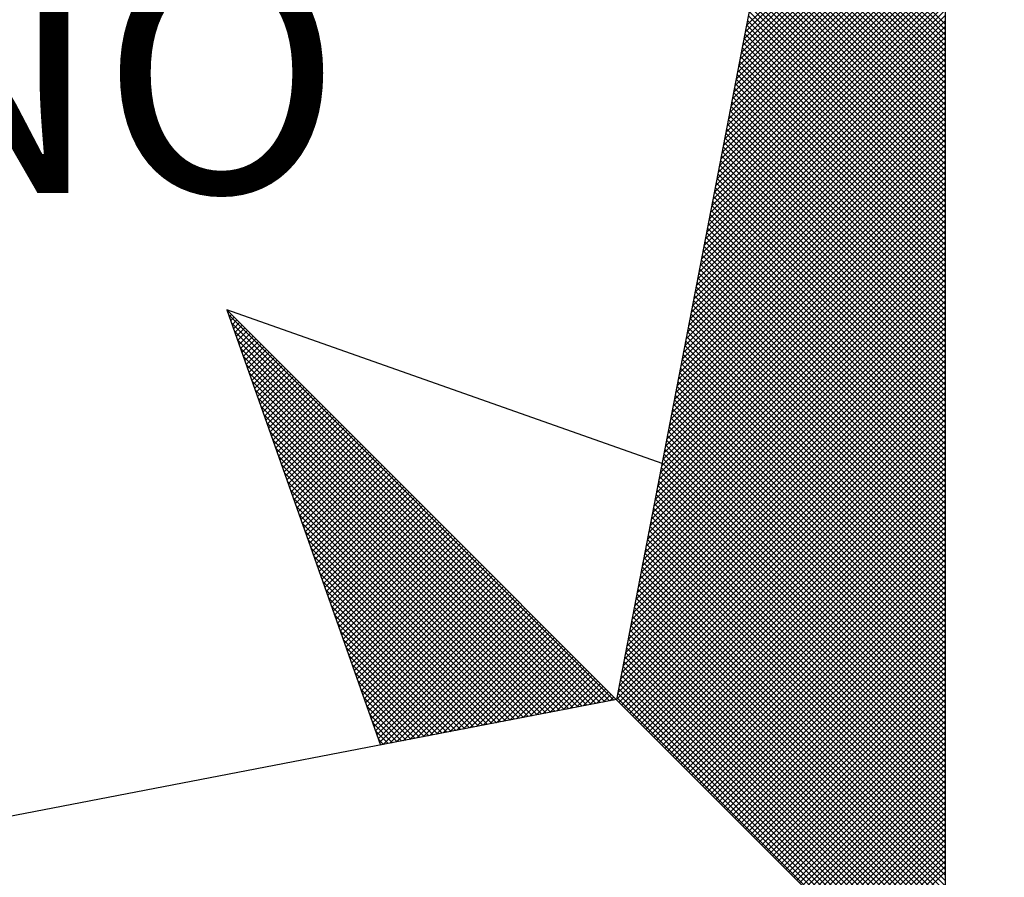
# Model space of a CAD drawing. Units: millimetres. Extents: x 184227 to 184415, y 1658949 to 1659223.
# Drawn here: x 184368 to 184374, y 1659172 to 1659177 of the extents above; entities that cross this region are included whole.
import ezdxf

# ---------------------------------------------------------------- set-up
doc = ezdxf.new("R2010")
doc.units = ezdxf.units.MM
doc.header["$LTSCALE"] = 5
doc.layers.add('NORTE', color=7, linetype='Continuous')
doc.layers.add('T-DIM', color=1, linetype='Continuous')
doc.styles.add('ROMANT', font='romant', dxfattribs={"height": 0.2})

# ---------------------------------------------------------------- blocks, each defined once
blk = doc.blocks.new('*X0')
at = {"color": 0}
for p, q in [((182558.6884, 1662938.7955), (182559.3401, 1662939.4473)), ((182558.6799, 1662938.7517), (182559.3401, 1662939.4119)), ((182558.6841, 1662938.7736), (182559.3401, 1662939.4296)), ((182558.6757, 1662938.7298), (182559.3401, 1662939.3942)), ((182558.6672, 1662938.686), (182559.3401, 1662939.3589)), ((182558.6715, 1662938.7079), (182559.3401, 1662939.3765)), ((182559.3401, 1662938.8007), (182558.7946, 1662939.3462)), ((182558.6588, 1662938.6422), (182559.3401, 1662939.3235)), ((182558.663, 1662938.6641), (182559.3401, 1662939.3412)), ((182559.3401, 1662938.7653), (182558.7889, 1662939.3165)), ((182559.3401, 1662938.783), (182558.7917, 1662939.3313)), ((182558.6503, 1662938.5984), (182559.3401, 1662939.2882)), ((182558.6546, 1662938.6203), (182559.3401, 1662939.3058)), ((182559.3401, 1662938.7299), (182558.7832, 1662939.2869)), ((182559.3401, 1662938.7476), (182558.786, 1662939.3017)), ((182558.6419, 1662938.5546), (182559.3401, 1662939.2528)), ((182558.6461, 1662938.5765), (182559.3401, 1662939.2705)), ((182559.3401, 1662938.6946), (182558.7775, 1662939.2572)), ((182559.3401, 1662938.7123), (182558.7803, 1662939.2721)), ((182558.6334, 1662938.5108), (182559.3401, 1662939.2174)), ((182558.6377, 1662938.5327), (182559.3401, 1662939.2351)), ((182559.3401, 1662938.6592), (182558.7717, 1662939.2276)), ((182559.3401, 1662938.6769), (182558.7746, 1662939.2424)), ((182558.6292, 1662938.4889), (182559.3401, 1662939.1998)), ((182559.3401, 1662938.6239), (182558.766, 1662939.198)), ((182559.3401, 1662938.6416), (182558.7689, 1662939.2128)), ((182558.6207, 1662938.4451), (182559.3401, 1662939.1644)), ((182558.625, 1662938.467), (182559.3401, 1662939.1821)), ((182559.3401, 1662938.5708), (182558.7574, 1662939.1535)), ((182559.3401, 1662938.5885), (182558.7603, 1662939.1683)), ((182559.3401, 1662938.6062), (182558.7632, 1662939.1832)), ((182558.6123, 1662938.4012), (182559.3401, 1662939.1291)), ((182558.6165, 1662938.4232), (182559.3401, 1662939.1467)), ((182559.3401, 1662938.5355), (182558.7517, 1662939.1239)), ((182559.3401, 1662938.5532), (182558.7546, 1662939.1387)), ((182558.6038, 1662938.3574), (182559.3401, 1662939.0937)), ((182558.6081, 1662938.3793), (182559.3401, 1662939.1114)), ((182559.3401, 1662938.5001), (182558.746, 1662939.0942)), ((182559.3401, 1662938.5178), (182558.7489, 1662939.1091)), ((182558.5954, 1662938.3136), (182559.3401, 1662939.0583)), ((182558.5996, 1662938.3355), (182559.3401, 1662939.076)), ((182559.3401, 1662938.4648), (182558.7403, 1662939.0646)), ((182559.3401, 1662938.4825), (182558.7431, 1662939.0794)), ((182558.5869, 1662938.2698), (182559.3401, 1662939.023)), ((182558.5912, 1662938.2917), (182559.3401, 1662939.0407)), ((182559.3401, 1662938.4294), (182558.7346, 1662939.035)), ((182559.3401, 1662938.4471), (182558.7374, 1662939.0498)), ((182558.5827, 1662938.2479), (182559.3401, 1662939.0053)), ((182559.3401, 1662938.3764), (182558.726, 1662938.9905)), ((182559.3401, 1662938.3941), (182558.7288, 1662939.0053)), ((182559.3401, 1662938.4117), (182558.7317, 1662939.0201)), ((182558.5743, 1662938.2041), (182559.3401, 1662938.97)), ((182558.5785, 1662938.226), (182559.3401, 1662938.9876)), ((182559.3401, 1662938.341), (182558.7203, 1662938.9609)), ((182559.3401, 1662938.3587), (182558.7231, 1662938.9757)), ((182558.5658, 1662938.1603), (182559.3401, 1662938.9346)), ((182558.57, 1662938.1822), (182559.3401, 1662938.9523)), ((182559.3401, 1662938.3057), (182558.7146, 1662938.9312)), ((182559.3401, 1662938.3234), (182558.7174, 1662938.9461)), ((182558.5574, 1662938.1165), (182559.3401, 1662938.8993)), ((182558.5616, 1662938.1384), (182559.3401, 1662938.9169)), ((182559.3401, 1662938.2703), (182558.7088, 1662938.9016)), ((182559.3401, 1662938.288), (182558.7117, 1662938.9164)), ((182558.5489, 1662938.0727), (182559.3401, 1662938.8639)), ((182558.5531, 1662938.0946), (182559.3401, 1662938.8816)), ((182559.3401, 1662938.235), (182558.7031, 1662938.872)), ((182559.3401, 1662938.2526), (182558.706, 1662938.8868)), ((182558.5404, 1662938.0289), (182559.3401, 1662938.8285)), ((182558.5447, 1662938.0508), (182559.3401, 1662938.8462)), ((182559.3401, 1662938.1996), (182558.6974, 1662938.8423)), ((182559.3401, 1662938.2173), (182558.7003, 1662938.8571)), ((182558.5362, 1662938.007), (182559.3401, 1662938.8109)), ((182559.3401, 1662938.1466), (182558.6888, 1662938.7979)), ((182559.3401, 1662938.1643), (182558.6917, 1662938.8127)), ((182559.3401, 1662938.1819), (182558.6945, 1662938.8275)), ((182558.5278, 1662937.9632), (182559.3401, 1662938.7755)), ((182558.532, 1662937.9851), (182559.3401, 1662938.7932)), ((182559.3401, 1662938.1112), (182558.6831, 1662938.7682)), ((182559.3401, 1662938.1289), (182558.686, 1662938.783)), ((182558.5193, 1662937.9194), (182559.3401, 1662938.7402)), ((182558.5235, 1662937.9413), (182559.3401, 1662938.7578)), ((182559.3401, 1662938.0759), (182558.6774, 1662938.7386)), ((182559.3401, 1662938.0935), (182558.6802, 1662938.7534)), ((182558.5109, 1662937.8756), (182559.3401, 1662938.7048)), ((182558.5151, 1662937.8975), (182559.3401, 1662938.7225)), ((182559.3401, 1662938.0405), (182558.6717, 1662938.709)), ((182559.3401, 1662938.0582), (182558.6745, 1662938.7238)), ((182558.5024, 1662937.8317), (182559.3401, 1662938.6694)), ((182558.5066, 1662937.8536), (182559.3401, 1662938.6871)), ((182559.3401, 1662938.0052), (182558.6659, 1662938.6793)), ((182559.3401, 1662938.0228), (182558.6688, 1662938.6941)), ((182558.494, 1662937.7879), (182559.3401, 1662938.6341)), ((182558.4982, 1662937.8098), (182559.3401, 1662938.6518)), ((182559.3401, 1662937.9521), (182558.6574, 1662938.6349)), ((182559.3401, 1662937.9698), (182558.6602, 1662938.6497)), ((182559.3401, 1662937.9875), (182558.6631, 1662938.6645)), ((182558.4897, 1662937.766), (182559.3401, 1662938.6164)), ((182559.3401, 1662937.9168), (182558.6517, 1662938.6052)), ((182559.3401, 1662937.9344), (182558.6545, 1662938.62)), ((182558.4813, 1662937.7222), (182559.3401, 1662938.5811)), ((182558.4855, 1662937.7441), (182559.3401, 1662938.5987)), ((182559.3401, 1662937.8814), (182558.6459, 1662938.5756)), ((182559.3401, 1662937.8991), (182558.6488, 1662938.5904)), ((182558.4728, 1662937.6784), (182559.3401, 1662938.5457)), ((182558.4771, 1662937.7003), (182559.3401, 1662938.5634)), ((182559.3401, 1662937.8461), (182558.6402, 1662938.546)), ((182559.3401, 1662937.8637), (182558.6431, 1662938.5608)), ((182558.4644, 1662937.6346), (182559.3401, 1662938.5103)), ((182558.4686, 1662937.6565), (182559.3401, 1662938.528)), ((182559.3401, 1662937.8107), (182558.6345, 1662938.5163)), ((182559.3401, 1662937.8284), (182558.6374, 1662938.5311)), ((182558.4559, 1662937.5908), (182559.3401, 1662938.475)), ((182558.4602, 1662937.6127), (182559.3401, 1662938.4927)), ((182559.3401, 1662937.7754), (182558.6288, 1662938.4867)), ((182559.3401, 1662937.793), (182558.6316, 1662938.5015)), ((182558.4517, 1662937.5689), (182559.3401, 1662938.4573)), ((182559.3401, 1662937.7223), (182558.6202, 1662938.4422)), ((182559.3401, 1662937.74), (182558.6231, 1662938.457)), ((182559.3401, 1662937.7577), (182558.6259, 1662938.4719)), ((182558.4432, 1662937.5251), (182559.3401, 1662938.422)), ((182558.4475, 1662937.547), (182559.3401, 1662938.4396)), ((182559.3401, 1662937.687), (182558.6145, 1662938.4126)), ((182559.3401, 1662937.7046), (182558.6173, 1662938.4274)), ((182558.4348, 1662937.4813), (182559.3401, 1662938.3866)), ((182558.439, 1662937.5032), (182559.3401, 1662938.4043)), ((182559.3401, 1662937.6516), (182558.6088, 1662938.3829)), ((182559.3401, 1662937.6693), (182558.6116, 1662938.3978)), ((182558.4263, 1662937.4375), (182559.3401, 1662938.3512)), ((182558.4306, 1662937.4594), (182559.3401, 1662938.3689)), ((182559.3401, 1662937.6163), (182558.603, 1662938.3533)), ((182559.3401, 1662937.6339), (182558.6059, 1662938.3681)), ((182558.4179, 1662937.3937), (182559.3401, 1662938.3159)), ((182558.4221, 1662937.4156), (182559.3401, 1662938.3336)), ((182559.3401, 1662937.5809), (182558.5973, 1662938.3237)), ((182559.3401, 1662937.5986), (182558.6002, 1662938.3385)), ((182558.4094, 1662937.3499), (182559.3401, 1662938.2805)), ((182558.4137, 1662937.3718), (182559.3401, 1662938.2982)), ((182559.3401, 1662937.5279), (182558.5887, 1662938.2792)), ((182559.3401, 1662937.5455), (182558.5916, 1662938.294)), ((182559.3401, 1662937.5632), (182558.5945, 1662938.3089)), ((182558.4052, 1662937.328), (182559.3401, 1662938.2629)), ((182559.3401, 1662937.4925), (182558.583, 1662938.2496)), ((182559.3401, 1662937.5102), (182558.5859, 1662938.2644)), ((182558.3968, 1662937.2841), (182559.3401, 1662938.2275)), ((182558.401, 1662937.3061), (182559.3401, 1662938.2452)), ((182559.3401, 1662937.4572), (182558.5773, 1662938.2199)), ((182559.3401, 1662937.4748), (182558.5802, 1662938.2348)), ((182558.3883, 1662937.2403), (182559.3401, 1662938.1921)), ((182558.3925, 1662937.2622), (182559.3401, 1662938.2098)), ((182559.3401, 1662937.4218), (182558.5716, 1662938.1903)), ((182559.3401, 1662937.4395), (182558.5745, 1662938.2051)), ((182558.3799, 1662937.1965), (182559.3401, 1662938.1568)), ((182558.3841, 1662937.2184), (182559.3401, 1662938.1745)), ((182559.3401, 1662937.3864), (182558.5659, 1662938.1607)), ((182559.3401, 1662937.4041), (182558.5687, 1662938.1755)), ((182558.3714, 1662937.1527), (182559.3401, 1662938.1214)), ((182558.3756, 1662937.1746), (182559.3401, 1662938.1391)), ((182559.3401, 1662937.3511), (182558.5602, 1662938.131)), ((182559.3401, 1662937.3688), (182558.563, 1662938.1459)), ((182558.3629, 1662937.1089), (182559.3401, 1662938.0861)), ((182558.3672, 1662937.1308), (182559.3401, 1662938.1038)), ((182559.3401, 1662937.2981), (182558.5516, 1662938.0866)), ((182559.3401, 1662937.3157), (182558.5544, 1662938.1014)), ((182559.3401, 1662937.3334), (182558.5573, 1662938.1162)), ((182558.3587, 1662937.087), (182559.3401, 1662938.0684)), ((182559.3401, 1662937.2627), (182558.5459, 1662938.0569)), ((182559.3401, 1662937.2804), (182558.5487, 1662938.0718)), ((182558.3503, 1662937.0432), (182559.3401, 1662938.033)), ((182558.3545, 1662937.0651), (182559.3401, 1662938.0507)), ((182559.3401, 1662937.2273), (182558.5401, 1662938.0273)), ((182559.3401, 1662937.245), (182558.543, 1662938.0421)), ((182558.3418, 1662936.9994), (182559.3401, 1662937.9977)), ((182558.346, 1662937.0213), (182559.3401, 1662938.0154)), ((182559.3401, 1662937.192), (182558.5344, 1662937.9977)), ((182559.3401, 1662937.2097), (182558.5373, 1662938.0125)), ((182558.3334, 1662936.9556), (182559.3401, 1662937.9623)), ((182558.3376, 1662936.9775), (182559.3401, 1662937.98)), ((182559.3401, 1662937.1566), (182558.5287, 1662937.968)), ((182559.3401, 1662937.1743), (182558.5316, 1662937.9828)), ((182558.3249, 1662936.9118), (182559.3401, 1662937.927)), ((182558.3291, 1662936.9337), (182559.3401, 1662937.9447)), ((182559.3401, 1662937.1036), (182558.5201, 1662937.9236)), ((182559.3401, 1662937.1213), (182558.523, 1662937.9384)), ((182559.3401, 1662937.139), (182558.5258, 1662937.9532)), ((182558.3165, 1662936.868), (182559.3401, 1662937.8916)), ((182558.3207, 1662936.8899), (182559.3401, 1662937.9093)), ((182559.3401, 1662937.0682), (182558.5144, 1662937.8939)), ((182559.3401, 1662937.0859), (182558.5173, 1662937.9088)), ((182558.3122, 1662936.8461), (182559.3401, 1662937.8739)), ((182559.3401, 1662937.0329), (182558.5087, 1662937.8643)), ((182559.3401, 1662937.0506), (182558.5116, 1662937.8791)), ((182556.9859, 1662937.8532), (182556.989, 1662937.8563)), ((182558.253, 1662936.582), (182556.9881, 1662937.8469)), ((182556.9905, 1662937.8401), (182556.9978, 1662937.8475)), ((182556.9951, 1662937.8271), (182557.0067, 1662937.8386)), ((182556.9998, 1662937.814), (182557.0155, 1662937.8298)), ((182558.3038, 1662936.8023), (182559.3401, 1662937.8386)), ((182558.308, 1662936.8242), (182559.3401, 1662937.8563)), ((182559.3401, 1662936.9975), (182558.503, 1662937.8347)), ((182559.3401, 1662937.0152), (182558.5058, 1662937.8495)), ((182558.2382, 1662936.5792), (182556.9978, 1662937.8196)), ((182557.0044, 1662937.8009), (182557.0244, 1662937.8209)), ((182557.009, 1662937.7879), (182557.0332, 1662937.8121)), ((182557.0136, 1662937.7748), (182557.042, 1662937.8033)), ((182557.0182, 1662937.7617), (182557.0509, 1662937.7944)), ((182558.2953, 1662936.7585), (182559.3401, 1662937.8032)), ((182558.2996, 1662936.7804), (182559.3401, 1662937.8209)), ((182559.3401, 1662936.9622), (182558.4973, 1662937.805)), ((182559.3401, 1662936.9799), (182558.5001, 1662937.8198)), ((182558.2234, 1662936.5763), (182557.0074, 1662937.7922)), ((182558.2085, 1662936.5735), (182557.0171, 1662937.7649)), ((182557.0228, 1662937.7487), (182557.0597, 1662937.7856)), ((182557.0274, 1662937.7356), (182557.0686, 1662937.7767)), ((182557.032, 1662937.7226), (182557.0774, 1662937.7679)), ((182558.2869, 1662936.7146), (182559.3401, 1662937.7679)), ((182558.2911, 1662936.7366), (182559.3401, 1662937.7856)), ((182559.3401, 1662936.9268), (182558.4915, 1662937.7754)), ((182559.3401, 1662936.9445), (182558.4944, 1662937.7902)), ((182558.1937, 1662936.5706), (182557.0267, 1662937.7376)), ((182557.0367, 1662937.7095), (182557.0862, 1662937.7591)), ((182557.0413, 1662937.6964), (182557.0951, 1662937.7502)), ((182557.0459, 1662937.6834), (182557.1039, 1662937.7414)), ((182557.0505, 1662937.6703), (182557.1127, 1662937.7326)), ((182558.2784, 1662936.6708), (182559.3401, 1662937.7325)), ((182558.2826, 1662936.6927), (182559.3401, 1662937.7502)), ((182559.3401, 1662936.8738), (182558.483, 1662937.7309)), ((182559.3401, 1662936.8915), (182558.4858, 1662937.7458)), ((182559.3401, 1662936.9091), (182558.4887, 1662937.7606)), ((182558.1789, 1662936.5677), (182557.0364, 1662937.7103)), ((182557.0551, 1662937.6572), (182557.1216, 1662937.7237)), ((182557.0597, 1662937.6442), (182557.1304, 1662937.7149)), ((182557.0643, 1662937.6311), (182557.1393, 1662937.706)), ((182557.0689, 1662937.618), (182557.1481, 1662937.6972)), ((182558.27, 1662936.627), (182559.3401, 1662937.6972)), ((182558.2742, 1662936.6489), (182559.3401, 1662937.7148)), ((182559.3401, 1662936.8384), (182558.4772, 1662937.7013)), ((182559.3401, 1662936.8561), (182558.4801, 1662937.7161)), ((182558.1641, 1662936.5649), (182557.046, 1662937.6829)), ((182557.0736, 1662937.605), (182557.1569, 1662937.6884)), ((182557.0782, 1662937.5919), (182557.1658, 1662937.6795)), ((182557.0828, 1662937.5788), (182557.1746, 1662937.6707)), ((182558.2657, 1662936.6051), (182559.3401, 1662937.6795)), ((182559.3401, 1662936.8031), (182558.4715, 1662937.6717)), ((182559.3401, 1662936.8208), (182558.4744, 1662937.6865)), ((182558.1493, 1662936.562), (182557.0557, 1662937.6556)), ((182557.0874, 1662937.5658), (182557.1835, 1662937.6618)), ((182557.092, 1662937.5527), (182557.1923, 1662937.653)), ((182557.0966, 1662937.5396), (182557.2011, 1662937.6442)), ((182557.1012, 1662937.5266), (182557.21, 1662937.6353)), ((182558.2618, 1662936.5835), (182559.3401, 1662937.6618)), ((182558.2706, 1662936.5747), (182559.3401, 1662937.6441)), ((182559.3401, 1662936.7677), (182558.4658, 1662937.642)), ((182559.3401, 1662936.7854), (182558.4687, 1662937.6568)), ((182558.1345, 1662936.5592), (182557.0653, 1662937.6283)), ((182558.1196, 1662936.5563), (182557.075, 1662937.601)), ((182557.1058, 1662937.5135), (182557.2188, 1662937.6265)), ((182557.1105, 1662937.5004), (182557.2277, 1662937.6176)), ((182557.1151, 1662937.4874), (182557.2365, 1662937.6088)), ((182557.1197, 1662937.4743), (182557.2453, 1662937.6)), ((182558.2795, 1662936.5658), (182559.3401, 1662937.6265)), ((182558.2883, 1662936.557), (182559.3401, 1662937.6088)), ((182559.3401, 1662936.7324), (182558.4601, 1662937.6124)), ((182559.3401, 1662936.75), (182558.4629, 1662937.6272)), ((182558.1048, 1662936.5534), (182557.0846, 1662937.5736)), ((182557.1243, 1662937.4613), (182557.2542, 1662937.5911)), ((182557.1289, 1662937.4482), (182557.263, 1662937.5823)), ((182557.1335, 1662937.4351), (182557.2718, 1662937.5735)), ((182558.2972, 1662936.5481), (182559.3401, 1662937.5911)), ((182558.306, 1662936.5393), (182559.3401, 1662937.5734)), ((182559.3401, 1662936.6793), (182558.4515, 1662937.5679)), ((182559.3401, 1662936.697), (182558.4544, 1662937.5827)), ((182559.3401, 1662936.7147), (182558.4572, 1662937.5976)), ((182558.09, 1662936.5506), (182557.0943, 1662937.5463)), ((182557.1381, 1662937.4221), (182557.2807, 1662937.5646)), ((182557.1427, 1662937.409), (182557.2895, 1662937.5558)), ((182557.1474, 1662937.3959), (182557.2984, 1662937.5469)), ((182557.152, 1662937.3829), (182557.3072, 1662937.5381)), ((182558.3148, 1662936.5305), (182559.3401, 1662937.5557)), ((182558.3237, 1662936.5216), (182559.3401, 1662937.5381)), ((182559.3401, 1662936.644), (182558.4458, 1662937.5383)), ((182559.3401, 1662936.6617), (182558.4487, 1662937.5531)), ((182558.0752, 1662936.5477), (182557.1039, 1662937.519)), ((182557.1566, 1662937.3698), (182557.316, 1662937.5293)), ((182557.1612, 1662937.3567), (182557.3249, 1662937.5204)), ((182557.1658, 1662937.3437), (182557.3337, 1662937.5116)), ((182557.1704, 1662937.3306), (182557.3426, 1662937.5027)), ((182558.3325, 1662936.5128), (182559.3401, 1662937.5204)), ((182559.3401, 1662936.6086), (182558.4401, 1662937.5087)), ((182559.3401, 1662936.6263), (182558.4429, 1662937.5235)), ((182558.0604, 1662936.5449), (182557.1136, 1662937.4917)), ((182557.175, 1662937.3175), (182557.3514, 1662937.4939)), ((182557.1796, 1662937.3045), (182557.3602, 1662937.4851)), ((182557.1843, 1662937.2914), (182557.3691, 1662937.4762)), ((182558.3413, 1662936.504), (182559.3401, 1662937.5027)), ((182558.3502, 1662936.4951), (182559.3401, 1662937.485)), ((182559.3401, 1662936.5733), (182558.4344, 1662937.479)), ((182559.3401, 1662936.5909), (182558.4372, 1662937.4938)), ((182558.0455, 1662936.542), (182557.1232, 1662937.4644)), ((182557.1889, 1662937.2783), (182557.3779, 1662937.4674)), ((182557.1935, 1662937.2653), (182557.3868, 1662937.4585)), ((182557.1981, 1662937.2522), (182557.3956, 1662937.4497)), ((182557.2027, 1662937.2391), (182557.4044, 1662937.4409)), ((182558.359, 1662936.4863), (182559.3401, 1662937.4674)), ((182558.3679, 1662936.4774), (182559.3401, 1662937.4497)), ((182559.3401, 1662936.5379), (182558.4286, 1662937.4494)), ((182559.3401, 1662936.5556), (182558.4315, 1662937.4642)), ((182558.0307, 1662936.5391), (182557.1328, 1662937.437)), ((182558.0159, 1662936.5363), (182557.1425, 1662937.4097)), ((182557.2073, 1662937.2261), (182557.4133, 1662937.432)), ((182557.2119, 1662937.213), (182557.4221, 1662937.4232)), ((182557.2165, 1662937.2), (182557.4309, 1662937.4144)), ((182558.3767, 1662936.4686), (182559.3401, 1662937.432)), ((182558.3855, 1662936.4598), (182559.3401, 1662937.4143)), ((182559.3401, 1662936.5026), (182558.4229, 1662937.4197)), ((182559.3401, 1662936.5202), (182558.4258, 1662937.4346)), ((182558.0011, 1662936.5334), (182557.1521, 1662937.3824)), ((182557.2212, 1662937.1869), (182557.4398, 1662937.4055)), ((182557.2258, 1662937.1738), (182557.4486, 1662937.3967)), ((182557.2304, 1662937.1608), (182557.4575, 1662937.3878)), ((182557.235, 1662937.1477), (182557.4663, 1662937.379)), ((182558.3944, 1662936.4509), (182559.3401, 1662937.3966)), ((182558.4032, 1662936.4421), (182559.3401, 1662937.379)), ((182559.3401, 1662936.4495), (182558.4143, 1662937.3753)), ((182559.3401, 1662936.4672), (182558.4172, 1662937.3901)), ((182559.3401, 1662936.4849), (182558.4201, 1662937.4049)), ((182557.9863, 1662936.5306), (182557.1618, 1662937.3551)), ((182557.2396, 1662937.1346), (182557.4751, 1662937.3702)), ((182557.2442, 1662937.1216), (182557.484, 1662937.3613)), ((182557.2488, 1662937.1085), (182557.4928, 1662937.3525)), ((182557.2534, 1662937.0954), (182557.5017, 1662937.3436)), ((182559.3401, 1662936.4142), (182558.4086, 1662937.3457)), ((182559.3401, 1662936.4318), (182558.4115, 1662937.3605)), ((182558.4121, 1662936.4332), (182559.3401, 1662937.3613)), ((182558.4209, 1662936.4244), (182559.3401, 1662937.3436)), ((182557.9715, 1662936.5277), (182557.1714, 1662937.3277)), ((182557.2581, 1662937.0824), (182557.5105, 1662937.3348)), ((182557.2627, 1662937.0693), (182557.5193, 1662937.326)), ((182557.2673, 1662937.0562), (182557.5282, 1662937.3171)), ((182559.3401, 1662936.3788), (182558.4029, 1662937.316)), ((182559.3401, 1662936.3965), (182558.4058, 1662937.3308)), ((182558.4297, 1662936.4156), (182559.3401, 1662937.3259)), ((182557.9566, 1662936.5248), (182557.1811, 1662937.3004)), ((182557.2719, 1662937.0432), (182557.537, 1662937.3083)), ((182557.2765, 1662937.0301), (182557.5459, 1662937.2994)), ((182557.2811, 1662937.017), (182557.5547, 1662937.2906)), ((182557.2857, 1662937.004), (182557.5635, 1662937.2818)), ((182559.3401, 1662936.3435), (182558.3972, 1662937.2864)), ((182559.3401, 1662936.3611), (182558.4, 1662937.3012)), ((182558.4386, 1662936.4067), (182559.3401, 1662937.3083)), ((182558.4474, 1662936.3979), (182559.3401, 1662937.2906)), ((182557.9418, 1662936.522), (182557.1907, 1662937.2731)), ((182557.927, 1662936.5191), (182557.2004, 1662937.2458)), ((182557.2903, 1662936.9909), (182557.5724, 1662937.2729)), ((182557.295, 1662936.9778), (182557.5812, 1662937.2641)), ((182557.2996, 1662936.9648), (182557.59, 1662937.2553)), ((182557.3042, 1662936.9517), (182557.5989, 1662937.2464)), ((182559.3401, 1662936.3081), (182558.3915, 1662937.2567)), ((182559.3401, 1662936.3258), (182558.3943, 1662937.2716)), ((182558.4563, 1662936.389), (182559.3401, 1662937.2729)), ((182558.4651, 1662936.3802), (182559.3401, 1662937.2552)), ((182557.9122, 1662936.5163), (182557.21, 1662937.2184)), ((182557.3088, 1662936.9387), (182557.6077, 1662937.2376)), ((182557.3134, 1662936.9256), (182557.6166, 1662937.2287)), ((182557.318, 1662936.9125), (182557.6254, 1662937.2199)), ((182559.3401, 1662936.2551), (182558.3829, 1662937.2123)), ((182559.3401, 1662936.2727), (182558.3858, 1662937.2271)), ((182559.3401, 1662936.2904), (182558.3886, 1662937.2419)), ((182558.4739, 1662936.3714), (182559.3401, 1662937.2375)), ((182558.4828, 1662936.3625), (182559.3401, 1662937.2199)), ((182557.8974, 1662936.5134), (182557.2197, 1662937.1911)), ((182557.3226, 1662936.8995), (182557.6342, 1662937.2111)), ((182557.3272, 1662936.8864), (182557.6431, 1662937.2022)), ((182557.3319, 1662936.8733), (182557.6519, 1662937.1934)), ((182557.3365, 1662936.8603), (182557.6608, 1662937.1845)), ((182559.3401, 1662936.2197), (182558.3772, 1662937.1826)), ((182559.3401, 1662936.2374), (182558.38, 1662937.1975)), ((182558.4916, 1662936.3537), (182559.3401, 1662937.2022)), ((182558.5004, 1662936.3449), (182559.3401, 1662937.1845)), ((182557.8825, 1662936.5106), (182557.2293, 1662937.1638)), ((182557.3411, 1662936.8472), (182557.6696, 1662937.1757)), ((182557.3457, 1662936.8341), (182557.6784, 1662937.1669)), ((182557.3503, 1662936.8211), (182557.6873, 1662937.158)), ((182557.3549, 1662936.808), (182557.6961, 1662937.1492)), ((182559.3401, 1662936.1844), (182558.3715, 1662937.153)), ((182559.3401, 1662936.202), (182558.3743, 1662937.1678)), ((182558.5093, 1662936.336), (182559.3401, 1662937.1668)), ((182558.5181, 1662936.3272), (182559.3401, 1662937.1492)), ((182557.8677, 1662936.5077), (182557.239, 1662937.1365)), ((182557.3595, 1662936.7949), (182557.705, 1662937.1403)), ((182557.3641, 1662936.7819), (182557.7138, 1662937.1315)), ((182557.3688, 1662936.7688), (182557.7226, 1662937.1227)), ((182559.3401, 1662936.149), (182558.3657, 1662937.1234)), ((182559.3401, 1662936.1667), (182558.3686, 1662937.1382)), ((182558.527, 1662936.3183), (182559.3401, 1662937.1315)), ((182557.8529, 1662936.5048), (182557.2486, 1662937.1091)), ((182557.3734, 1662936.7557), (182557.7315, 1662937.1138)), ((182557.378, 1662936.7427), (182557.7403, 1662937.105)), ((182557.3826, 1662936.7296), (182557.7491, 1662937.0962)), ((182557.3872, 1662936.7165), (182557.758, 1662937.0873)), ((182559.3401, 1662936.1136), (182558.36, 1662937.0937)), ((182559.3401, 1662936.1313), (182558.3629, 1662937.1086)), ((182558.5358, 1662936.3095), (182559.3401, 1662937.1138)), ((182558.5446, 1662936.3007), (182559.3401, 1662937.0961)), ((182557.8381, 1662936.502), (182557.2583, 1662937.0818)), ((182557.8233, 1662936.4991), (182557.2679, 1662937.0545)), ((182557.3918, 1662936.7035), (182557.7668, 1662937.0785)), ((182557.3964, 1662936.6904), (182557.7757, 1662937.0696)), ((182557.401, 1662936.6774), (182557.7845, 1662937.0608)), ((182557.4057, 1662936.6643), (182557.7933, 1662937.052)), ((182559.3401, 1662936.0783), (182558.3543, 1662937.0641)), ((182559.3401, 1662936.096), (182558.3572, 1662937.0789)), ((182558.5535, 1662936.2918), (182559.3401, 1662937.0785)), ((182558.5623, 1662936.283), (182559.3401, 1662937.0608)), ((182557.8084, 1662936.4963), (182557.2776, 1662937.0272)), ((182557.4103, 1662936.6512), (182557.8022, 1662937.0431)), ((182557.4149, 1662936.6382), (182557.811, 1662937.0343)), ((182557.4195, 1662936.6251), (182557.8199, 1662937.0254)), ((182559.3401, 1662936.0253), (182558.3457, 1662937.0196)), ((182559.3401, 1662936.0429), (182558.3486, 1662937.0345)), ((182559.3401, 1662936.0606), (182558.3514, 1662937.0493)), ((182558.5712, 1662936.2741), (182559.3401, 1662937.0431)), ((182558.58, 1662936.2653), (182559.3401, 1662937.0254)), ((182557.7936, 1662936.4934), (182557.2872, 1662936.9998)), ((182557.4241, 1662936.612), (182557.8287, 1662937.0166)), ((182557.4287, 1662936.599), (182557.8375, 1662937.0078)), ((182557.4333, 1662936.5859), (182557.8464, 1662936.9989)), ((182557.438, 1662936.5728), (182557.8552, 1662936.9901)), ((182559.3401, 1662935.9899), (182558.34, 1662936.99)), ((182559.3401, 1662936.0076), (182558.3429, 1662937.0048)), ((182558.5888, 1662936.2565), (182559.3401, 1662937.0077)), ((182558.5977, 1662936.2476), (182559.3401, 1662936.9901)), ((182557.7788, 1662936.4905), (182557.2968, 1662936.9725)), ((182557.4426, 1662936.5598), (182557.864, 1662936.9813)), ((182557.4472, 1662936.5467), (182557.8729, 1662936.9724)), ((182557.4518, 1662936.5336), (182557.8817, 1662936.9636)), ((182557.4564, 1662936.5206), (182557.8906, 1662936.9547)), ((182559.3401, 1662935.9546), (182558.3343, 1662936.9604)), ((182559.3401, 1662935.9722), (182558.3371, 1662936.9752)), ((182558.6065, 1662936.2388), (182559.3401, 1662936.9724)), ((182558.6154, 1662936.2299), (182559.3401, 1662936.9547)), ((182557.764, 1662936.4877), (182557.3065, 1662936.9452)), ((182557.461, 1662936.5075), (182557.8994, 1662936.9459)), ((182557.4656, 1662936.4944), (182557.9082, 1662936.9371)), ((182557.4702, 1662936.4814), (182557.9171, 1662936.9282)), ((182559.3401, 1662935.9192), (182558.3286, 1662936.9307)), ((182559.3401, 1662935.9369), (182558.3314, 1662936.9456)), ((182558.6242, 1662936.2211), (182559.3401, 1662936.937)), ((182557.7492, 1662936.4848), (182557.3161, 1662936.9179)), ((182557.7344, 1662936.482), (182557.3258, 1662936.8905)), ((182557.4749, 1662936.4683), (182557.9259, 1662936.9194)), ((182557.4795, 1662936.4552), (182557.9348, 1662936.9105)), ((182557.4841, 1662936.4422), (182557.9436, 1662936.9017)), ((182557.4954, 1662936.4359), (182557.9524, 1662936.8929)), ((182559.3401, 1662935.8838), (182558.3228, 1662936.9011)), ((182559.3401, 1662935.9015), (182558.3257, 1662936.9159)), ((182558.633, 1662936.2123), (182559.3401, 1662936.9194)), ((182558.6419, 1662936.2034), (182559.3401, 1662936.9017)), ((182557.7195, 1662936.4791), (182557.3354, 1662936.8632)), ((182557.5173, 1662936.4401), (182557.9613, 1662936.884)), ((182557.5392, 1662936.4443), (182557.9701, 1662936.8752)), ((182557.5612, 1662936.4485), (182557.979, 1662936.8663)), ((182557.5831, 1662936.4528), (182557.9878, 1662936.8575)), ((182559.3401, 1662935.8308), (182558.3143, 1662936.8566)), ((182559.3401, 1662935.8485), (182558.3171, 1662936.8715)), ((182559.3401, 1662935.8662), (182558.32, 1662936.8863)), ((182558.6507, 1662936.1946), (182559.3401, 1662936.884)), ((182558.6595, 1662936.1858), (182559.3401, 1662936.8663)), ((182557.7047, 1662936.4762), (182557.3451, 1662936.8359)), ((182557.605, 1662936.457), (182557.9966, 1662936.8487)), ((182557.6269, 1662936.4612), (182558.0055, 1662936.8398)), ((182557.6488, 1662936.4654), (182558.0143, 1662936.831)), ((182559.3401, 1662935.7955), (182558.3086, 1662936.827)), ((182559.3401, 1662935.8131), (182558.3114, 1662936.8418)), ((182558.6684, 1662936.1769), (182559.3401, 1662936.8486)), ((182558.6772, 1662936.1681), (182559.3401, 1662936.831)), ((182557.6899, 1662936.4734), (182557.3547, 1662936.8086)), ((182557.6707, 1662936.4697), (182558.0231, 1662936.8222)), ((182557.6926, 1662936.4739), (182558.032, 1662936.8133)), ((182557.7145, 1662936.4781), (182558.0408, 1662936.8045)), ((182557.7364, 1662936.4824), (182558.0497, 1662936.7956)), ((182559.3401, 1662935.7601), (182558.3028, 1662936.7974)), ((182559.3401, 1662935.7778), (182558.3057, 1662936.8122)), ((182558.6861, 1662936.1592), (182559.3401, 1662936.8133)), ((182558.6949, 1662936.1504), (182559.3401, 1662936.7956)), ((182557.6751, 1662936.4705), (182557.3644, 1662936.7812)), ((182557.7583, 1662936.4866), (182558.0585, 1662936.7868)), ((182557.7802, 1662936.4908), (182558.0673, 1662936.778)), ((182557.8021, 1662936.495), (182558.0762, 1662936.7691)), ((182557.824, 1662936.4993), (182558.085, 1662936.7603)), ((182559.3401, 1662935.7247), (182558.2971, 1662936.7677)), ((182559.3401, 1662935.7424), (182558.3, 1662936.7825)), ((182558.7037, 1662936.1416), (182559.3401, 1662936.7779)), ((182558.7126, 1662936.1327), (182559.3401, 1662936.7603)), ((182557.6603, 1662936.4677), (182557.374, 1662936.7539)), ((182557.8459, 1662936.5035), (182558.0939, 1662936.7514)), ((182557.8678, 1662936.5077), (182558.1027, 1662936.7426)), ((182557.8897, 1662936.5119), (182558.1115, 1662936.7338)), ((182559.3401, 1662935.6894), (182558.2914, 1662936.7381)), ((182559.3401, 1662935.7071), (182558.2943, 1662936.7529)), ((182558.7214, 1662936.1239), (182559.3401, 1662936.7426)), ((182557.6454, 1662936.4648), (182557.3837, 1662936.7266)), ((182557.6306, 1662936.4619), (182557.3933, 1662936.6993)), ((182557.9116, 1662936.5162), (182558.1204, 1662936.7249)), ((182557.9335, 1662936.5204), (182558.1292, 1662936.7161)), ((182557.9554, 1662936.5246), (182558.1381, 1662936.7072)), ((182557.9773, 1662936.5288), (182558.1469, 1662936.6984)), ((182559.3401, 1662935.654), (182558.2857, 1662936.7085)), ((182559.3401, 1662935.6717), (182558.2885, 1662936.7233)), ((182558.7303, 1662936.115), (182559.3401, 1662936.7249)), ((182558.7391, 1662936.1062), (182559.3401, 1662936.7072)), ((182557.6158, 1662936.4591), (182557.403, 1662936.6719)), ((182557.9992, 1662936.5331), (182558.1557, 1662936.6896)), ((182558.0211, 1662936.5373), (182558.1646, 1662936.6807)), ((182558.043, 1662936.5415), (182558.1734, 1662936.6719)), ((182558.0649, 1662936.5457), (182558.1822, 1662936.6631)), ((182559.3401, 1662935.601), (182558.2771, 1662936.664)), ((182559.3401, 1662935.6187), (182558.28, 1662936.6788)), ((182559.3401, 1662935.6364), (182558.2828, 1662936.6936)), ((182558.7479, 1662936.0974), (182559.3401, 1662936.6895)), ((182558.7568, 1662936.0885), (182559.3401, 1662936.6719)), ((182557.601, 1662936.4562), (182557.4126, 1662936.6446)), ((182558.0868, 1662936.55), (182558.1911, 1662936.6542)), ((182558.1087, 1662936.5542), (182558.1999, 1662936.6454)), ((182558.1307, 1662936.5584), (182558.2088, 1662936.6365)), ((182559.3401, 1662935.5656), (182558.2714, 1662936.6344)), ((182559.3401, 1662935.5833), (182558.2742, 1662936.6492)), ((182558.7656, 1662936.0797), (182559.3401, 1662936.6542)), ((182558.7744, 1662936.0709), (182559.3401, 1662936.6365)), ((182557.5862, 1662936.4534), (182557.4223, 1662936.6173)), ((182558.1526, 1662936.5627), (182558.2176, 1662936.6277)), ((182558.1745, 1662936.5669), (182558.2264, 1662936.6189)), ((182558.1964, 1662936.5711), (182558.2353, 1662936.61)), ((182558.2183, 1662936.5753), (182558.2441, 1662936.6012)), ((182559.3401, 1662935.5303), (182558.2657, 1662936.6047)), ((182559.3401, 1662935.548), (182558.2685, 1662936.6195)), ((182558.7833, 1662936.062), (182559.3401, 1662936.6188)), ((182558.7921, 1662936.0532), (182559.3401, 1662936.6012)), ((182557.5714, 1662936.4505), (182557.4319, 1662936.59)), ((182558.2402, 1662936.5796), (182558.253, 1662936.5923)), ((182559.3401, 1662935.5126), (182558.2628, 1662936.5899)), ((182558.801, 1662936.0443), (182559.3401, 1662936.5835)), ((182558.8098, 1662936.0355), (182559.3401, 1662936.5658)), ((182557.5565, 1662936.4477), (182557.4415, 1662936.5626)), ((182557.5417, 1662936.4448), (182557.4512, 1662936.5353)), ((182558.8186, 1662936.0267), (182559.3401, 1662936.5481)), ((182557.5269, 1662936.4419), (182557.4608, 1662936.508)), ((182558.8275, 1662936.0178), (182559.3401, 1662936.5304)), ((182558.8363, 1662936.009), (182559.3401, 1662936.5128)), ((182557.5121, 1662936.4391), (182557.4705, 1662936.4807)), ((182558.8452, 1662936.0001), (182559.3401, 1662936.4951)), ((182558.854, 1662935.9913), (182559.3401, 1662936.4774)), ((182557.4973, 1662936.4362), (182557.4801, 1662936.4533)), ((182558.8628, 1662935.9825), (182559.3401, 1662936.4597)), ((182558.8717, 1662935.9736), (182559.3401, 1662936.4421)), ((182558.8805, 1662935.9648), (182559.3401, 1662936.4244)), ((182558.8894, 1662935.9559), (182559.3401, 1662936.4067)), ((182558.8982, 1662935.9471), (182559.3401, 1662936.389)), ((182558.907, 1662935.9383), (182559.3401, 1662936.3713)), ((182558.9159, 1662935.9294), (182559.3401, 1662936.3537)), ((182558.9247, 1662935.9206), (182559.3401, 1662936.336)), ((182558.9335, 1662935.9118), (182559.3401, 1662936.3183)), ((182558.9424, 1662935.9029), (182559.3401, 1662936.3006)), ((182558.9512, 1662935.8941), (182559.3401, 1662936.283)), ((182558.9601, 1662935.8852), (182559.3401, 1662936.2653)), ((182558.9689, 1662935.8764), (182559.3401, 1662936.2476)), ((182558.9777, 1662935.8676), (182559.3401, 1662936.2299)), ((182558.9866, 1662935.8587), (182559.3401, 1662936.2122)), ((182558.9954, 1662935.8499), (182559.3401, 1662936.1946)), ((182559.0043, 1662935.841), (182559.3401, 1662936.1769)), ((182559.0131, 1662935.8322), (182559.3401, 1662936.1592)), ((182559.0219, 1662935.8234), (182559.3401, 1662936.1415)), ((182559.0308, 1662935.8145), (182559.3401, 1662936.1239)), ((182559.0396, 1662935.8057), (182559.3401, 1662936.1062)), ((182559.0485, 1662935.7968), (182559.3401, 1662936.0885)), ((182559.0573, 1662935.788), (182559.3401, 1662936.0708)), ((182559.0661, 1662935.7792), (182559.3401, 1662936.0531)), ((182559.075, 1662935.7703), (182559.3401, 1662936.0355)), ((182559.0838, 1662935.7615), (182559.3401, 1662936.0178))]:
    blk.add_line(p, q, dxfattribs=at)
blk = doc.blocks.new('NORTEGEO')
at = {"layer": 'NORTE', "color": 7}
for p, q in [((0, 6.6682), (-1.0785, 1.0785)), ((0, 6.6682), (0, -6.6682)), ((-2.3576, 2.3576), (-1.8532, 0.929)), ((-0.929, 1.8532), (-2.3576, 2.3576)), ((-2.3576, 2.3576), (2.3576, -2.3576)), ((-1.0785, 1.0785), (-6.6682, 0))]:
    blk.add_line(p, q, dxfattribs=at)
at = {"layer": 'NORTE'}
blk.add_blockref('*X0', (-182559.3401, -1662935.5052), dxfattribs=at)
at = {"layer": 'NORTE', "color": 7, "style": 'ROMANT'}
blk.add_text('NO', height=0.78147, dxfattribs=at).set_placement((-3.5412, 2.7415))

msp = doc.modelspace()

# ---------------------------------------------------------------- block references
at = {"layer": 'T-DIM', "ltscale": 0.75, "xscale": 1.790037972852588, "yscale": 1.790037972852588, "zscale": 1.790037972954514}
msp.add_blockref('NORTEGEO', (184373.7774, 1659171.3526), dxfattribs=at)

doc.saveas('drawing.dxf')
